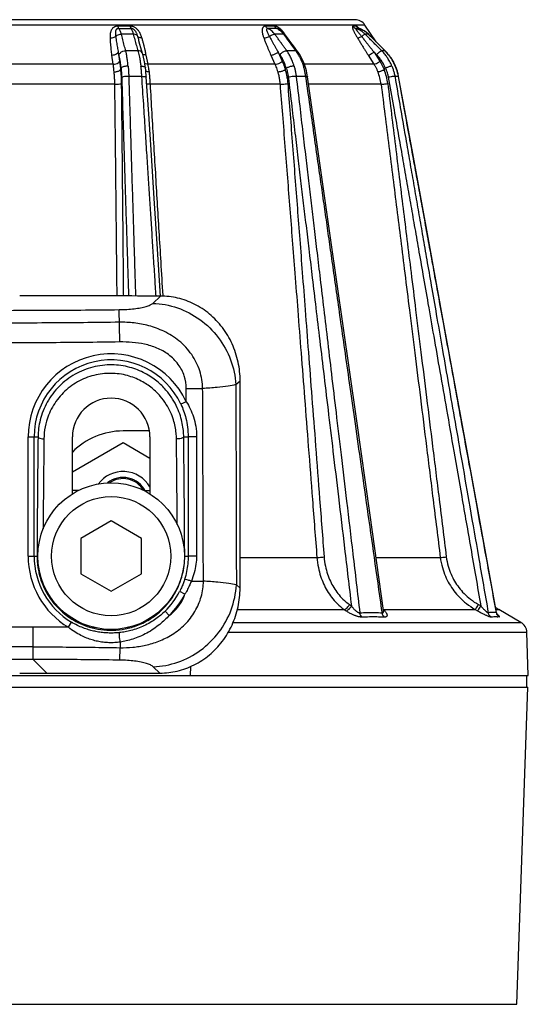
# Model space of a CAD drawing. Units: inches. Extents: x 714 to 4081, y 276 to 4950.
# Drawn here: x 2281 to 2324, y 4023 to 4105 of the extents above; entities that cross this region are included whole.
import ezdxf

# ---------------------------------------------------------------- set-up
doc = ezdxf.new("R2010")
doc.units = ezdxf.units.IN
doc.header["$MEASUREMENT"] = 0

msp = doc.modelspace()

# ---------------------------------------------------------------- linework, layer by layer
at = {"color": 7, "linetype": 'Continuous'}
for p, q in [((2309.004, 4105.204), (2256.074, 4105.204)), ((2309.836, 4104.759), (2255.242, 4104.759)), ((2290.136, 4104.661), (2289.104, 4104.661)), ((2302.261, 4104.661), (2301.506, 4104.661)), ((2302.69, 4104.366), (2302.583, 4104.425)), ((2302.852, 4104.25), (2302.69, 4104.366)), ((2303.005, 4104.108), (2302.852, 4104.25)), ((2309.102, 4104.661), (2308.826, 4104.661)), ((2309.335, 4104.474), (2309.323, 4104.479)), ((2310.777, 4103.347), (2309.836, 4104.759)), ((2302.998, 4103.991), (2303.084, 4103.874)), ((2303.156, 4103.927), (2303.005, 4104.108)), ((2303.084, 4103.874), (2303.251, 4103.647)), ((2303.413, 4103.576), (2303.155, 4103.927)), ((2310.138, 4103.985), (2310.12, 4103.991)), ((2310.12, 4103.991), (2310.232, 4103.879)), ((2310.223, 4103.901), (2310.138, 4103.985)), ((2310.77, 4103.354), (2310.223, 4103.901)), ((2310.232, 4103.879), (2310.465, 4103.647)), ((2310.465, 4103.647), (2311.19, 4102.924)), ((2290.778, 4102.595), (2289.758, 4102.595)), ((2304.028, 4102.595), (2303.281, 4102.595)), ((2311.537, 4102.589), (2310.77, 4103.354)), ((2311.19, 4102.924), (2311.52, 4102.595)), ((2311.52, 4102.595), (2311.247, 4102.595)), ((2311.537, 4102.589), (2311.52, 4102.595)), ((2288.58, 4102.238), (2288.69, 4101.468)), ((2289.14, 4102.48), (2289.251, 4101.712)), ((2289.194, 4102.269), (2289.14, 4102.48)), ((2291.634, 4101.468), (2291.478, 4102.238)), ((2301.941, 4102.238), (2302.287, 4101.468)), ((2302.551, 4102.48), (2302.899, 4101.712)), ((2302.703, 4102.269), (2302.551, 4102.48)), ((2310.103, 4102.238), (2310.593, 4101.468)), ((2310.6, 4102.48), (2311.092, 4101.712)), ((2310.809, 4102.269), (2310.6, 4102.48)), ((2312.213, 4101.697), (2312.123, 4101.843)), ((2288.69, 4101.468), (2276.388, 4101.468)), ((2289.323, 4101), (2289.366, 4101.141)), ((2291.417, 4101.178), (2291.417, 4101.176)), ((2291.438, 4100.977), (2291.417, 4101.176)), ((2291.457, 4100.776), (2291.438, 4100.977)), ((2302.287, 4101.468), (2291.634, 4101.468)), ((2303.147, 4101), (2303.237, 4101.141)), ((2310.593, 4101.468), (2304.757, 4101.468)), ((2304.832, 4101.265), (2304.833, 4101.264)), ((2311.449, 4101), (2311.562, 4101.141)), ((2312.373, 4101.382), (2312.291, 4101.544)), ((2312.406, 4101.307), (2312.364, 4101.401)), ((2312.405, 4101.307), (2312.373, 4101.382)), ((2312.486, 4101.099), (2312.406, 4101.307)), ((2312.553, 4100.898), (2312.483, 4101.109)), ((2291.115, 4100.444), (2290.018, 4100.444)), ((2291.689, 4097.313), (2291.487, 4100.386)), ((2304.872, 4100.444), (2304.07, 4100.444)), ((2304.878, 4100.404), (2304.872, 4100.444)), ((2304.999, 4100.559), (2304.965, 4100.744)), ((2305.02, 4100.424), (2304.999, 4100.559)), ((2305.949, 4093.954), (2305.02, 4100.424)), ((2312.646, 4100.443), (2312.352, 4100.444)), ((2312.352, 4100.444), (2312.361, 4100.391)), ((2312.614, 4100.674), (2312.553, 4100.898)), ((2312.616, 4100.664), (2312.614, 4100.674)), ((2312.646, 4100.444), (2312.663, 4100.443)), ((2288.819, 4099.795), (2276.259, 4099.795)), ((2302.709, 4099.795), (2291.832, 4099.795)), ((2311.195, 4099.795), (2305.11, 4099.795)), ((2292.677, 4082.019), (2292.397, 4086.394)), ((2292.03, 4081.409), (2292.684, 4082.019)), ((2292.9, 4082.032), (2292.898, 4082.068)), ((2292.902, 4082.006), (2292.9, 4082.032)), ((2289.268, 4078.17), (2289.224, 4080.882)), ((2299.002, 4074.591), (2299.369, 4074.905)), ((2299.364, 4057.519), (2299.369, 4074.905)), ((2294.842, 4074.256), (2296.219, 4074.262)), ((2294.846, 4073.158), (2294.842, 4074.256)), ((2294.846, 4073.158), (2294.394, 4072.946)), ((2291.749, 4070.704), (2289.539, 4070.704)), ((2281.574, 4070.204), (2282.403, 4070.204)), ((2281.574, 4060.204), (2281.574, 4070.204)), ((2282.074, 4060.204), (2282.074, 4070.204)), ((2285.289, 4065.42), (2285.289, 4070.204)), ((2289.539, 4069.704), (2285.289, 4067.251)), ((2291.789, 4068.405), (2289.539, 4069.704)), ((2291.789, 4070.204), (2291.789, 4065.42)), ((2294.628, 4070.204), (2294.999, 4070.205)), ((2294.999, 4070.205), (2295, 4060.204)), ((2295.713, 4070.205), (2295.701, 4060.205)), ((2285.793, 4065.704), (2285.289, 4065.704)), ((2291.386, 4065.704), (2291.789, 4065.704)), ((2288.539, 4063.154), (2285.984, 4061.679)), ((2291.094, 4061.679), (2288.539, 4063.154)), ((2285.984, 4061.679), (2285.984, 4058.729)), ((2291.094, 4058.729), (2291.094, 4061.679)), ((2281.574, 4060.204), (2282.322, 4060.204)), ((2294.711, 4060.204), (2295, 4060.204)), ((2299.365, 4060.099), (2305.806, 4060.099)), ((2310.775, 4060.099), (2316.161, 4060.099)), ((2285.984, 4058.729), (2288.539, 4057.254)), ((2288.539, 4057.254), (2291.094, 4058.729)), ((2295.271, 4058.107), (2296.281, 4058.111)), ((2294.733, 4057.02), (2294.289, 4057.248)), ((2299.364, 4057.519), (2299.048, 4057.785)), ((2293.41, 4055.226), (2293.06, 4055.583)), ((2299.132, 4055.734), (2308.091, 4055.734)), ((2308.091, 4055.734), (2308.255, 4055.619)), ((2308.539, 4056.141), (2308.703, 4056.026)), ((2311.258, 4055.682), (2311.24, 4055.811)), ((2311.267, 4055.625), (2311.258, 4055.682)), ((2311.273, 4055.581), (2311.267, 4055.625)), ((2311.291, 4055.454), (2311.273, 4055.581)), ((2311.395, 4055.734), (2319.084, 4055.734)), ((2311.49, 4055.619), (2311.401, 4055.705)), ((2311.414, 4055.615), (2311.408, 4055.645)), ((2319.084, 4055.734), (2319.285, 4055.619)), ((2319.36, 4056.141), (2319.561, 4056.026)), ((2320.839, 4055.734), (2321.064, 4055.734)), ((2322.928, 4054.649), (2321.064, 4055.734)), ((2320.902, 4055.412), (2320.887, 4055.471)), ((2281.995, 4051.541), (2282.006, 4054.254)), ((2284.951, 4054.235), (2285.209, 4054.663)), ((2287.193, 4054.204), (2286.892, 4054.204)), ((2290.144, 4054.204), (2289.885, 4054.204)), ((2298.772, 4054.649), (2322.928, 4054.649)), ((2298.366, 4053.819), (2323.424, 4053.819)), ((2323.548, 4050.204), (2323.424, 4053.819)), ((2289.275, 4051.48), (2289.293, 4052.521)), ((2289.302, 4052.997), (2289.293, 4052.521)), ((2281.995, 4051.541), (2279.588, 4051.546)), ((2283.129, 4050.376), (2281.995, 4051.541)), ((2292.638, 4050.393), (2292.073, 4050.929)), ((2295.212, 4050.204), (2295.22, 4050.957)), ((2241.531, 4050.204), (2323.547, 4050.204)), ((2323.389, 4050.204), (2323.389, 4049.204)), ((2241.561, 4049.204), (2323.517, 4049.204)), ((2322.588, 4022.607), (2323.517, 4049.204)), ((2242.49, 4022.607), (2322.588, 4022.607))]:
    msp.add_line(p, q, dxfattribs=at)
for points in [[(2309.3, 4104.491), (2309.29, 4104.498), (2309.29, 4104.498)], [(2309.371, 4104.459), (2309.361, 4104.463), (2309.324, 4104.478), (2309.3, 4104.492)], [(2309.769, 4104.275), (2309.565, 4104.383), (2309.371, 4104.459)], [(2310.138, 4103.985), (2309.96, 4104.143), (2309.769, 4104.275)], [(2291.17, 4102.369), (2291.039, 4102.84), (2290.958, 4103.132), (2290.874, 4103.438)], [(2304.184, 4102.532), (2303.835, 4103.004), (2303.619, 4103.297), (2303.413, 4103.576)], [(2311.825, 4102.27), (2311.6, 4102.525), (2311.537, 4102.589)], [(2291.356, 4101.541), (2291.305, 4101.808), (2291.248, 4102.063), (2291.187, 4102.304), (2291.169, 4102.369)], [(2304.681, 4101.66), (2304.547, 4101.945), (2304.396, 4102.215), (2304.23, 4102.469), (2304.184, 4102.532)], [(2311.72, 4102.39), (2311.615, 4102.51), (2311.603, 4102.521)], [(2312.364, 4101.401), (2312.208, 4101.706), (2312.028, 4101.997), (2311.825, 4102.27)], [(2312.033, 4101.988), (2311.838, 4102.254), (2311.831, 4102.262)], [(2291.417, 4101.179), (2291.404, 4101.265), (2291.356, 4101.541)], [(2304.832, 4101.265), (2304.799, 4101.361), (2304.681, 4101.66)], [(2304.965, 4100.744), (2304.924, 4100.926), (2304.878, 4101.106), (2304.833, 4101.264)], [(2312.663, 4100.443), (2312.618, 4100.654), (2312.559, 4100.878), (2312.486, 4101.099)], [(2291.487, 4100.386), (2291.473, 4100.573), (2291.457, 4100.776)], [(2320.887, 4055.471), (2319.388, 4063.674), (2317.907, 4071.779), (2316.49, 4079.531), (2315.138, 4086.929), (2313.849, 4093.973), (2312.663, 4100.443)], [(2292.397, 4086.394), (2292.151, 4090.208), (2291.915, 4093.848), (2291.689, 4097.313)], [(2311.408, 4055.645), (2310.269, 4063.654), (2309.116, 4071.76), (2308.011, 4079.512), (2306.956, 4086.91), (2305.949, 4093.954)], [(2311.413, 4055.601), (2311.423, 4055.585), (2311.426, 4055.582), (2311.422, 4055.591), (2311.414, 4055.615)], [(2320.984, 4055.263), (2320.968, 4055.282), (2320.946, 4055.314), (2320.922, 4055.358), (2320.902, 4055.412)], [(2320.971, 4055.273), (2320.985, 4055.261), (2320.989, 4055.257), (2320.984, 4055.263)]]:
    msp.add_lwpolyline(points, dxfattribs=at)
for radius in [6.15, 5]:
    msp.add_circle((2288.539, 4060.204), radius, dxfattribs=at)
for centre, radius, start, end in [((2309.004, 4104.204), 1, 33.69007, 90), ((2289.691, 4472.238), 367.777, 269.91829, 270.08098), ((2309.24, 4136.666), 32.206, 269.71761, 269.89035), ((2309.226, 4129.171), 24.711, 269.89028, 270.31397), ((2309.508, 4104.915), 0.477, 245.4945, 252.12013), ((2308.782, 4102.697), 1.856, 69.48111, 71.8174), ((2308.778, 4102.687), 1.867, 68.58221, 69.4826), ((2308.777, 4102.683), 1.872, 67.76888, 68.58226), ((2289.893, 4014.184), 89.808, 89.68049, 90.31886), ((2265.817, 4096.607), 25.972, 15.25022, 16.07722), ((2302.631, 4055.864), 48.129, 89.56355, 90.43556), ((2301.499, 4102.897), 1.855, 36.14155, 39.58386), ((2300.244, 4102.053), 3.462, 32.78499, 35.35689), ((2303.04, 4103.839), 0.145, 37.11626, 43.5355), ((2308.73, 4102.603), 1.965, 44.96233, 55.68617), ((2309.982, 4097.854), 6.139, 90.59626, 91.21477), ((2309.985, 4097.543), 6.449, 89.40031, 90.59129), ((2309.982, 4097.215), 6.778, 88.83196, 89.40517), ((2300.826, 4100.229), 3.981, 33.11881, 36.4523), ((2308.691, 4099.758), 4.006, 43.25881, 45.08353), ((2274.336, 4098.758), 17.492, 11.47469, 12.1569), ((2300.591, 4100.076), 4.261, 29.65246, 33.1178), ((2308.672, 4099.74), 4.032, 39.38313, 43.25711), ((2299.463, 4099.713), 5.457, 14.16283, 17.02553), ((2299.218, 4099.651), 5.709, 11.18564, 14.16372), ((2307.265, 4099.295), 4.518, 6.99001, 22.16815), ((2308.576, 4099.675), 4.149, 23.22701, 28.28854), ((2308.551, 4099.702), 4.161, 18.97071, 22.7512), ((2308.51, 4099.688), 4.204, 10.3468, 18.96318), ((2298.999, 4099.608), 5.932, 8.1006, 11.18732), ((2307.253, 4099.301), 3.973, 7.14286, 22.65505), ((2288.539, 4070.204), 6.965, 25.0949, 180), ((2288.539, 4070.204), 6.465, 25.0949, 180), ((2288.539, 4070.204), 3.25, 0, 180), ((2288.455, 4069.98), 5.557, 158.49347, 179.32938), ((2289.539, 4064.704), 6, 90, 135.10194), ((2289.539, 4064.704), 2.6, 30.00312, 143.42005), ((2289.539, 4064.704), 2.1, 26.22053, 128.69428), ((2289.539, 4064.704), 2, 30.52506, 124.47823), ((2288.539, 4060.204), 6.965, 180, 238.99341), ((2288.539, 4060.204), 6.465, 180, 238.9934), ((2288.539, 4060.204), 6.465, 314.37181, 332.78964), ((2288.539, 4060.204), 6.965, 314.37181, 332.78964), ((2324.083, 4060.919), 6, 236.85331, 239.7897), ((2320.526, 4051.432), 4.037, 88.3689, 94.86358), ((2320.522, 4051.23), 4.239, 85.24661, 88.38728), ((2321.378, 4055.541), 0.513, 189.80284, 197.79521), ((2320.751, 4050.89), 4.237, 85.22852, 86.79551), ((2321.351, 4055.522), 0.478, 230.43244, 238.80374), ((2279.59, 3444.854), 609.405, 89.772877, 90.000227), ((2279.708, 3471.502), 582.756, 89.484504, 89.77409), ((2322.424, 4053.785), 1, 1.96444, 59.7897), ((2279.59, 3444.952), 607.651, 89.772853, 90.00024)]:
    msp.add_arc(centre, radius, start, end, dxfattribs=at)
for points, start_tangent, end_tangent in [([(2289.104, 4104.661), (2289.02, 4104.656), (2288.938, 4104.64), (2288.86, 4104.615), (2288.789, 4104.58), (2288.724, 4104.536), (2288.666, 4104.485), (2288.615, 4104.427), (2288.571, 4104.361), (2288.533, 4104.288), (2288.501, 4104.205), (2288.475, 4104.111), (2288.457, 4104.009), (2288.446, 4103.902), (2288.443, 4103.795), (2288.445, 4103.69)], (-0.999995, 0.003174), (0.039158, -0.999233)), ([(2289.166, 4104.461), (2289.124, 4104.459), (2289.083, 4104.45), (2289.045, 4104.436), (2289.011, 4104.416), (2288.981, 4104.391), (2288.956, 4104.36), (2288.935, 4104.325), (2288.918, 4104.284), (2288.906, 4104.238), (2288.897, 4104.184), (2288.893, 4104.12), (2288.894, 4104.047), (2288.899, 4103.968), (2288.907, 4103.884), (2288.918, 4103.799)], (-0.999838, 0.018011), (0.127559, -0.991831)), ([(2289.104, 4104.661), (2289.121, 4104.574), (2289.142, 4104.507), (2289.166, 4104.461)], (0.153861, -0.988093), (0.603507, -0.797358)), ([(2289.393, 4103.991), (2289.346, 4104.143), (2289.295, 4104.267), (2289.236, 4104.373), (2289.166, 4104.461)], (-0.260705, 0.965418), (-0.700492, 0.71366)), ([(2291.115, 4103.69), (2291.062, 4103.847), (2291.003, 4103.99), (2290.937, 4104.12), (2290.864, 4104.234), (2290.787, 4104.334), (2290.704, 4104.42), (2290.618, 4104.492), (2290.529, 4104.55), (2290.441, 4104.595), (2290.357, 4104.626), (2290.278, 4104.647), (2290.205, 4104.657), (2290.136, 4104.661)], (-0.289928, 0.957049), (-0.999995, -0.003234)), ([(2290.136, 4104.661), (2290.156, 4104.574), (2290.182, 4104.507), (2290.211, 4104.461)], (0.185967, -0.982556), (0.66716, -0.744914)), ([(2290.211, 4104.461), (2290.255, 4104.384), (2290.299, 4104.286), (2290.345, 4104.157), (2290.394, 4103.991)], (0.557964, -0.829865), (0.257129, -0.966377)), ([(2290.773, 4103.799), (2290.733, 4103.926), (2290.691, 4104.034), (2290.648, 4104.126), (2290.603, 4104.203), (2290.557, 4104.267), (2290.51, 4104.321), (2290.462, 4104.364), (2290.414, 4104.399), (2290.368, 4104.425), (2290.324, 4104.443), (2290.283, 4104.454), (2290.246, 4104.459), (2290.211, 4104.461)], (-0.278775, 0.960356), (-0.999824, -0.018735)), ([(2301.506, 4104.661), (2301.441, 4104.655), (2301.382, 4104.638), (2301.331, 4104.608), (2301.289, 4104.569), (2301.255, 4104.52), (2301.231, 4104.462), (2301.215, 4104.396), (2301.207, 4104.321), (2301.208, 4104.237), (2301.218, 4104.141), (2301.238, 4104.033), (2301.267, 4103.92), (2301.303, 4103.804), (2301.343, 4103.69)], (-0.999991, 0.004267), (0.347598, -0.937644)), ([(2301.506, 4104.661), (2301.556, 4104.574), (2301.618, 4104.507), (2301.69, 4104.461)], (0.417123, -0.90885), (0.910826, -0.41279)), ([(2301.69, 4104.461), (2301.656, 4104.458), (2301.628, 4104.449), (2301.606, 4104.432), (2301.592, 4104.409), (2301.583, 4104.381), (2301.582, 4104.346), (2301.587, 4104.306), (2301.599, 4104.259), (2301.619, 4104.205), (2301.647, 4104.14), (2301.683, 4104.065), (2301.726, 4103.981), (2301.773, 4103.891), (2301.821, 4103.799)], (-0.999723, 0.023516), (0.456532, -0.889707)), ([(2302.454, 4104.461), (2302.202, 4104.461), (2301.947, 4104.461), (2301.69, 4104.461)], (-0.999998, -0.00191), (-0.999998, 0.001847)), ([(2302.265, 4103.991), (2302.139, 4104.143), (2302.007, 4104.267), (2301.86, 4104.373), (2301.69, 4104.461)], (-0.591612, 0.806223), (-0.92149, 0.388402)), ([(2302.542, 4104.574), (2302.504, 4104.595), (2302.432, 4104.626), (2302.369, 4104.647), (2302.312, 4104.657), (2302.261, 4104.661)], (-0.869219, 0.494428), (-0.99999, -0.004485)), ([(2302.261, 4104.661), (2302.314, 4104.574), (2302.38, 4104.507), (2302.454, 4104.461)], (0.435319, -0.900276), (0.917592, -0.397523)), ([(2302.583, 4104.425), (2302.543, 4104.443), (2302.509, 4104.454), (2302.48, 4104.459), (2302.454, 4104.461)], (-0.895673, 0.444713), (-0.999636, -0.026968)), ([(2302.454, 4104.461), (2302.593, 4104.384), (2302.726, 4104.285)], (0.906438, -0.42234), (0.765947, -0.642904)), ([(2302.931, 4104.234), (2302.841, 4104.334), (2302.752, 4104.42), (2302.666, 4104.492), (2302.582, 4104.55), (2302.542, 4104.574)], (-0.646028, 0.763313), (-0.869219, 0.494428)), ([(2302.726, 4104.285), (2302.861, 4104.157), (2302.929, 4104.079)], (0.765947, -0.642904), (0.637508, -0.770443)), ([(2308.826, 4104.661), (2308.79, 4104.64), (2308.782, 4104.615), (2308.782, 4104.58), (2308.788, 4104.536), (2308.801, 4104.485), (2308.821, 4104.427), (2308.846, 4104.361), (2308.877, 4104.288), (2308.917, 4104.205), (2308.964, 4104.111), (2309.019, 4104.009), (2309.079, 4103.902), (2309.141, 4103.795), (2309.204, 4103.69)], (-0.999939, 0.011026), (0.516313, -0.8564)), ([(2308.826, 4104.661), (2308.896, 4104.574), (2308.982, 4104.507), (2309.082, 4104.461)], (0.538604, -0.842559), (0.950678, -0.31018)), ([(2309.082, 4104.461), (2309.065, 4104.436), (2309.086, 4104.391), (2309.105, 4104.36), (2309.13, 4104.325), (2309.161, 4104.284), (2309.198, 4104.238), (2309.243, 4104.184), (2309.297, 4104.12), (2309.358, 4104.047), (2309.424, 4103.968), (2309.492, 4103.884), (2309.558, 4103.799)], (-0.998518, 0.05443), (0.605087, -0.796159)), ([(2309.852, 4103.991), (2309.681, 4104.143), (2309.503, 4104.267), (2309.306, 4104.373), (2309.082, 4104.461)], (-0.707441, 0.706773), (-0.9525, 0.304539)), ([(2309.146, 4104.647), (2309.102, 4104.661)], (-0.873453, 0.486908), (-0.999915, -0.013048)), ([(2309.102, 4104.661), (2309.173, 4104.574), (2309.261, 4104.507), (2309.31, 4104.481)], (0.543954, -0.839115), (0.909999, -0.414611)), ([(2309.24, 4104.574), (2309.217, 4104.595), (2309.177, 4104.626), (2309.146, 4104.647)], (-0.731413, 0.681935), (-0.873453, 0.486908)), ([(2309.338, 4104.472), (2309.321, 4104.492), (2309.265, 4104.55), (2309.24, 4104.574)], (-0.667851, 0.744295), (-0.731413, 0.681935)), ([(2309.371, 4104.46), (2309.361, 4104.461)], (-0.97531, 0.220838), (-0.995769, -0.091895)), ([(2309.485, 4104.415), (2309.557, 4104.384), (2309.744, 4104.285), (2309.837, 4104.226)], (0.925666, -0.378341), (0.826132, -0.563476)), ([(2288.445, 4103.69), (2288.62, 4103.694), (2288.784, 4103.732), (2288.918, 4103.799)], (0.997292, -0.073545), (0.817844, 0.57544)), ([(2288.445, 4103.69), (2288.458, 4103.418), (2288.477, 4103.158), (2288.499, 4102.91), (2288.524, 4102.674), (2288.551, 4102.45), (2288.58, 4102.238)], (0.039164, -0.999233), (0.140299, -0.990109)), ([(2288.918, 4103.799), (2289.051, 4103.901), (2289.216, 4103.968), (2289.393, 4103.991)], (0.691563, 0.722317), (1, -0.000484)), ([(2288.918, 4103.799), (2288.954, 4103.552), (2288.991, 4103.316), (2289.029, 4103.091), (2289.066, 4102.876), (2289.103, 4102.673), (2289.14, 4102.48)], (0.139524, -0.990219), (0.190532, -0.981681)), ([(2289.758, 4102.595), (2289.703, 4102.809), (2289.642, 4103.043), (2289.579, 4103.285), (2289.516, 4103.528), (2289.453, 4103.764), (2289.393, 4103.991)], (-0.249317, 0.968422), (-0.258093, 0.96612)), ([(2290.773, 4103.799), (2290.691, 4103.901), (2290.559, 4103.968), (2290.394, 4103.991)], (-0.415874, 0.909422), (-1, -0.000482)), ([(2290.394, 4103.991), (2290.455, 4103.764), (2290.52, 4103.528), (2290.586, 4103.285), (2290.653, 4103.043), (2290.718, 4102.809), (2290.778, 4102.595)], (0.259773, -0.96567), (0.268465, -0.963289)), ([(2291.115, 4103.69), (2290.961, 4103.694), (2290.843, 4103.732), (2290.773, 4103.799)], (-0.996994, -0.077473), (-0.467359, 0.884068)), ([(2291.435, 4102.442), (2291.387, 4102.661), (2291.331, 4102.895), (2291.268, 4103.145), (2291.196, 4103.41), (2291.115, 4103.69)], (-0.210599, 0.977572), (-0.289833, 0.957077)), ([(2301.343, 4103.69), (2301.494, 4103.694), (2301.66, 4103.732), (2301.821, 4103.799)], (0.995599, -0.093718), (0.888189, 0.459478)), ([(2301.343, 4103.69), (2301.447, 4103.418), (2301.549, 4103.158), (2301.651, 4102.91), (2301.75, 4102.674), (2301.847, 4102.45), (2301.941, 4102.238)], (0.347598, -0.937644), (0.409177, -0.912455)), ([(2301.821, 4103.799), (2301.969, 4103.901), (2302.124, 4103.968), (2302.265, 4103.991)], (0.768482, 0.639871), (1, -0.00066)), ([(2301.821, 4103.799), (2301.954, 4103.552), (2302.083, 4103.316), (2302.207, 4103.091), (2302.327, 4102.876), (2302.442, 4102.673), (2302.551, 4102.48)], (0.469995, -0.882669), (0.497073, -0.867709)), ([(2303.281, 4102.595), (2303.126, 4102.809), (2302.956, 4103.043), (2302.78, 4103.285), (2302.604, 4103.528), (2302.431, 4103.764), (2302.265, 4103.991)], (-0.586759, 0.809762), (-0.590513, 0.807028)), ([(2303.068, 4104.056), (2303.022, 4104.119), (2302.931, 4104.234)], (-0.579382, 0.815056), (-0.646028, 0.763313)), ([(2303.145, 4103.939), (2303.107, 4103.968), (2302.998, 4103.991)], (-0.688447, 0.725286), (-1, -0.000659)), ([(2303.251, 4103.647), (2303.339, 4103.528), (2303.517, 4103.285), (2303.696, 4103.043), (2303.869, 4102.809), (2304.028, 4102.595)], (0.592719, -0.805409), (0.594928, -0.803779)), ([(2309.204, 4103.69), (2309.289, 4103.694), (2309.412, 4103.732), (2309.558, 4103.799)], (0.979299, -0.20242), (0.887593, 0.460628)), ([(2309.204, 4103.69), (2309.369, 4103.418), (2309.528, 4103.158), (2309.681, 4102.91), (2309.829, 4102.674), (2309.969, 4102.45), (2310.103, 4102.238)], (0.516321, -0.856395), (0.536064, -0.844177)), ([(2309.558, 4103.799), (2309.682, 4103.901), (2309.784, 4103.968), (2309.852, 4103.991)], (0.746754, 0.6651), (0.999998, -0.001802)), ([(2309.558, 4103.799), (2309.752, 4103.552), (2309.937, 4103.316), (2310.115, 4103.091), (2310.285, 4102.876), (2310.447, 4102.673), (2310.6, 4102.48)], (0.615699, -0.787981), (0.623804, -0.781581)), ([(2311.247, 4102.595), (2311.033, 4102.809), (2310.799, 4103.043), (2310.557, 4103.285), (2310.315, 4103.528), (2310.079, 4103.764), (2309.852, 4103.991)], (-0.70626, 0.707953), (-0.707185, 0.707028)), ([(2289.194, 4102.269), (2289.313, 4102.435), (2289.518, 4102.553), (2289.758, 4102.595)], (0.346284, 0.93813), (0.999985, -0.005486)), ([(2289.956, 4101.311), (2289.916, 4101.721), (2289.868, 4102.065), (2289.814, 4102.354), (2289.758, 4102.595)], (-0.076894, 0.997039), (-0.250523, 0.968111)), ([(2290.778, 4102.595), (2290.828, 4102.404), (2290.88, 4102.184), (2290.933, 4101.931), (2290.987, 4101.641), (2291.04, 4101.311)], (0.267277, -0.96362), (0.14622, -0.989252)), ([(2291.169, 4102.369), (2291.14, 4102.435), (2290.996, 4102.553), (2290.778, 4102.595)], (-0.266917, 0.96372), (-0.999985, -0.005502)), ([(2302.703, 4102.269), (2302.874, 4102.435), (2303.083, 4102.553), (2303.281, 4102.595)], (0.610424, 0.792075), (0.999972, -0.007464)), ([(2303.887, 4101.311), (2303.751, 4101.721), (2303.599, 4102.065), (2303.441, 4102.354), (2303.281, 4102.595)], (-0.270866, 0.962617), (-0.587275, 0.809387)), ([(2304.183, 4102.532), (2304.165, 4102.553), (2304.028, 4102.595)], (-0.558515, 0.829494), (-0.999972, -0.007546)), ([(2310.809, 4102.269), (2310.985, 4102.435), (2311.144, 4102.553), (2311.247, 4102.595)], (0.694666, 0.719333), (0.999798, -0.020088)), ([(2312.098, 4101.311), (2311.902, 4101.721), (2311.688, 4102.065), (2311.467, 4102.354), (2311.247, 4102.595)], (-0.379551, 0.925171), (-0.706386, 0.707826)), ([(2288.58, 4102.238), (2288.816, 4102.27), (2289.018, 4102.357), (2289.14, 4102.48)], (0.999998, 0.001998), (0.477224, 0.878782)), ([(2289.364, 4101.132), (2289.33, 4101.498), (2289.289, 4101.803), (2289.243, 4102.057), (2289.194, 4102.269)], (-0.070043, 0.997544), (-0.247196, 0.968965)), ([(2291.478, 4102.238), (2291.273, 4102.27), (2291.181, 4102.317)], (-0.999998, 0.002053), (-0.788039, 0.615626)), ([(2301.941, 4102.238), (2302.144, 4102.27), (2302.364, 4102.357), (2302.551, 4102.48)], (0.999997, 0.002634), (0.76256, 0.646918)), ([(2303.232, 4101.132), (2303.112, 4101.498), (2302.981, 4101.803), (2302.843, 4102.057), (2302.703, 4102.269)], (-0.263504, 0.964658), (-0.583791, 0.811904)), ([(2304.294, 4102.184), (2304.428, 4101.931), (2304.558, 4101.641), (2304.681, 4101.311)], (0.495035, -0.868873), (0.316059, -0.948739)), ([(2310.103, 4102.238), (2310.219, 4102.27), (2310.398, 4102.357), (2310.6, 4102.48)], (0.99998, 0.006359), (0.831814, 0.555054)), ([(2311.555, 4101.132), (2311.382, 4101.498), (2311.195, 4101.803), (2311.002, 4102.057), (2310.809, 4102.269)], (-0.373715, 0.927544), (-0.703652, 0.710545)), ([(2311.789, 4102.298), (2311.879, 4102.184), (2312.057, 4101.931), (2312.229, 4101.641)], (0.634541, -0.772889), (0.473966, -0.880543)), ([(2288.69, 4101.468), (2288.926, 4101.5), (2289.129, 4101.588), (2289.251, 4101.712)], (0.999996, 0.002906), (0.469743, 0.882803)), ([(2288.69, 4101.468), (2288.716, 4101.261), (2288.738, 4101.051), (2288.756, 4100.832)], (0.142037, -0.989861), (0.068953, -0.99762)), ([(2288.756, 4100.832), (2288.874, 4100.837), (2288.992, 4100.854), (2289.102, 4100.881), (2289.198, 4100.917), (2289.274, 4100.959), (2289.326, 4101.009)], (0.999999, 0.001244), (0.626828, 0.779158)), ([(2289.251, 4101.712), (2289.281, 4101.483), (2289.305, 4101.251), (2289.326, 4101.009)], (0.142767, -0.989756), (0.072481, -0.99737)), ([(2289.323, 4101), (2289.354, 4100.668), (2289.378, 4100.282), (2289.39, 4099.845)], (0.107513, -0.994204), (0.010725, -0.999942)), ([(2289.956, 4101.311), (2289.833, 4101.307), (2289.711, 4101.291), (2289.597, 4101.264), (2289.498, 4101.228), (2289.419, 4101.185), (2289.366, 4101.141)], (-0.999845, 0.017584), (-0.623608, -0.781737)), ([(2289.366, 4101.141), (2289.39, 4100.912), (2289.41, 4100.655), (2289.423, 4100.371)], (0.116375, -0.993205), (0.030692, -0.999529)), ([(2289.956, 4101.311), (2289.982, 4101.052), (2290.004, 4100.763), (2290.018, 4100.444)], (0.112851, -0.993612), (0.031728, -0.999497)), ([(2291.04, 4101.311), (2291.154, 4101.307), (2291.255, 4101.291), (2291.335, 4101.264), (2291.39, 4101.228), (2291.416, 4101.184), (2291.417, 4101.178)], (0.999844, 0.017666), (0.149097, -0.988823)), ([(2291.115, 4100.444), (2291.092, 4100.765), (2291.067, 4101.054), (2291.04, 4101.311)], (-0.063806, 0.997962), (-0.110669, 0.993857)), ([(2291.634, 4101.468), (2291.428, 4101.5), (2291.356, 4101.533)], (-0.999996, 0.002985), (-0.847828, 0.530272)), ([(2291.746, 4100.832), (2291.712, 4101.039), (2291.675, 4101.251), (2291.634, 4101.468)], (-0.151284, 0.98849), (-0.197306, 0.980342)), ([(2302.287, 4101.468), (2302.491, 4101.5), (2302.711, 4101.588), (2302.899, 4101.712)], (0.999993, 0.003832), (0.760238, 0.649644)), ([(2302.287, 4101.468), (2302.373, 4101.261), (2302.448, 4101.051), (2302.514, 4100.832)], (0.410211, -0.911991), (0.263148, -0.964756)), ([(2302.514, 4100.832), (2302.61, 4100.838), (2302.719, 4100.854), (2302.835, 4100.881), (2302.95, 4100.917), (2303.057, 4100.959), (2303.153, 4101.009)], (0.999999, 0.00161), (0.873728, 0.486415)), ([(2302.899, 4101.712), (2302.995, 4101.483), (2303.079, 4101.251), (2303.153, 4101.009)], (0.412123, -0.911128), (0.267882, -0.963452)), ([(2303.147, 4101), (2303.237, 4100.656), (2303.31, 4100.27), (2303.359, 4099.845)], (0.285296, -0.95844), (0.076785, -0.997048)), ([(2303.887, 4101.311), (2303.789, 4101.307), (2303.678, 4101.291), (2303.56, 4101.264), (2303.443, 4101.228), (2303.332, 4101.185), (2303.237, 4101.141)], (-0.999715, 0.023886), (-0.871837, -0.489796)), ([(2303.237, 4101.141), (2303.304, 4100.908), (2303.36, 4100.651), (2303.403, 4100.371)], (0.301322, -0.953522), (0.119179, -0.992873)), ([(2303.887, 4101.311), (2303.96, 4101.048), (2304.022, 4100.759), (2304.07, 4100.444)], (0.294417, -0.955677), (0.118086, -0.993003)), ([(2304.681, 4101.311), (2304.756, 4101.307), (2304.808, 4101.291), (2304.832, 4101.265)], (0.999706, 0.02426), (0.328278, -0.944581)), ([(2310.593, 4101.468), (2310.709, 4101.5), (2310.889, 4101.588), (2311.092, 4101.712)], (0.999957, 0.009266), (0.831161, 0.556032)), ([(2310.593, 4101.468), (2310.715, 4101.261), (2310.823, 4101.051), (2310.919, 4100.832)], (0.536405, -0.843961), (0.374042, -0.927412)), ([(2310.919, 4100.832), (2310.968, 4100.837), (2311.04, 4100.854), (2311.13, 4100.881), (2311.233, 4100.917), (2311.343, 4100.959), (2311.456, 4101.009)], (0.999992, 0.00395), (0.917509, 0.397716)), ([(2311.092, 4101.712), (2311.228, 4101.483), (2311.349, 4101.251), (2311.456, 4101.009)], (0.538575, -0.842577), (0.378493, -0.925604)), ([(2312.098, 4101.311), (2312.051, 4101.307), (2311.981, 4101.291), (2311.891, 4101.264), (2311.786, 4101.228), (2311.674, 4101.185), (2311.562, 4101.141)], (-0.997958, 0.063868), (-0.916123, -0.400897)), ([(2311.562, 4101.141), (2311.652, 4100.912), (2311.73, 4100.655), (2311.793, 4100.371)], (0.395161, -0.918612), (0.174481, -0.984661)), ([(2312.098, 4101.311), (2312.196, 4101.052), (2312.283, 4100.763), (2312.352, 4100.444)], (0.387247, -0.921976), (0.171642, -0.985159)), ([(2312.388, 4101.311), (2312.394, 4101.307)], (0.997717, 0.067527), (-0.024534, -0.999699)), ([(2288.756, 4100.832), (2288.785, 4100.53), (2288.808, 4100.186), (2288.819, 4099.795)], (0.112829, -0.993614), (0.010068, -0.999949)), ([(2290.018, 4100.444), (2289.775, 4100.438), (2289.56, 4100.411), (2289.423, 4100.371)], (-0.999819, 0.019045), (-0.888706, -0.458478)), ([(2289.423, 4100.371), (2289.496, 4098.001), (2289.563, 4095.839), (2289.626, 4093.838), (2289.685, 4091.966), (2289.742, 4090.165), (2289.799, 4088.366), (2289.858, 4086.497), (2289.923, 4084.477), (2289.995, 4082.216), (2290.001, 4082.027)], (0.030689, -0.999529), (0.031907, -0.999491)), ([(2290.018, 4100.444), (2290.089, 4098.062), (2290.155, 4095.889), (2290.217, 4093.879), (2290.274, 4091.999), (2290.331, 4090.189), (2290.387, 4088.379), (2290.446, 4086.496), (2290.51, 4084.459), (2290.582, 4082.174), (2290.586, 4082.026)], (0.029429, -0.999567), (0.03152, -0.999503)), ([(2291.115, 4100.444), (2291.327, 4100.438), (2291.46, 4100.411), (2291.482, 4100.385)], (0.999818, 0.01908), (0.326567, -0.945174)), ([(2292.309, 4082.02), (2292.208, 4083.603), (2292.091, 4085.421), (2291.981, 4087.138), (2291.873, 4088.806), (2291.765, 4090.478), (2291.654, 4092.206), (2291.535, 4094.038), (2291.406, 4096.008), (2291.268, 4098.129), (2291.115, 4100.444)], (-0.06399, 0.997951), (-0.066091, 0.997814)), ([(2291.746, 4100.832), (2291.636, 4100.838), (2291.541, 4100.854), (2291.467, 4100.881), (2291.446, 4100.893)], (-0.999999, 0.00128), (-0.846601, 0.532228)), ([(2291.832, 4099.795), (2291.805, 4100.193), (2291.776, 4100.535), (2291.746, 4100.832)], (-0.060611, 0.998161), (-0.109171, 0.994023)), ([(2302.514, 4100.832), (2302.598, 4100.52), (2302.665, 4100.175), (2302.709, 4099.795)], (0.293042, -0.9561), (0.07793, -0.996959)), ([(2304.07, 4100.444), (2303.861, 4100.438), (2303.62, 4100.411), (2303.403, 4100.371)], (-0.999663, 0.025947), (-0.973398, -0.229119)), ([(2303.403, 4100.371), (2303.697, 4097.915), (2303.965, 4095.681), (2304.212, 4093.618), (2304.443, 4091.687), (2304.666, 4089.822), (2304.891, 4087.946), (2305.127, 4085.974), (2305.384, 4083.818), (2305.676, 4081.381), (2306.002, 4078.649), (2306.356, 4075.685), (2306.738, 4072.485), (2307.153, 4069.01), (2307.61, 4065.183), (2308.126, 4060.867), (2308.703, 4056.026)], (0.119173, -0.992874), (0.118512, -0.992953)), ([(2304.07, 4100.444), (2304.361, 4097.969), (2304.626, 4095.719), (2304.871, 4093.642), (2305.101, 4091.698), (2305.323, 4089.819), (2305.548, 4087.925), (2305.784, 4085.93), (2306.044, 4083.743), (2306.337, 4081.268), (2306.667, 4078.495), (2307.024, 4075.488), (2307.41, 4072.24), (2307.831, 4068.707), (2308.295, 4064.806), (2308.82, 4060.397), (2309.408, 4055.454)], (0.116434, -0.993198), (0.118235, -0.992986)), ([(2304.872, 4100.444), (2304.998, 4100.438), (2305.009, 4100.42)], (0.999659, 0.026125), (0.362279, -0.93207)), ([(2311.24, 4055.811), (2310.633, 4060.078), (2310.047, 4064.201), (2309.517, 4067.923), (2309.037, 4071.3), (2308.597, 4074.388), (2308.193, 4077.222), (2307.826, 4079.8), (2307.496, 4082.112), (2307.199, 4084.198), (2306.924, 4086.124), (2306.662, 4087.956), (2306.404, 4089.761), (2306.141, 4091.607), (2305.861, 4093.558), (2305.56, 4095.663), (2305.233, 4097.941), (2304.878, 4100.404)], (-0.140769, 0.990042), (-0.142682, 0.989769)), ([(2312.352, 4100.444), (2312.234, 4100.438), (2312.032, 4100.411), (2311.793, 4100.371)], (-0.997541, 0.070089), (-0.983403, -0.181435)), ([(2311.793, 4100.371), (2312.227, 4097.916), (2312.621, 4095.682), (2312.984, 4093.619), (2313.323, 4091.689), (2313.651, 4089.824), (2313.98, 4087.948), (2314.326, 4085.976), (2314.703, 4083.821), (2315.129, 4081.387), (2315.607, 4078.656), (2316.126, 4075.692), (2316.685, 4072.494), (2317.292, 4069.019), (2317.96, 4065.195), (2318.713, 4060.884), (2319.561, 4056.026)], (0.174474, -0.984662), (0.171954, -0.985105)), ([(2312.361, 4100.391), (2312.758, 4098.109), (2313.128, 4095.975), (2313.472, 4093.999), (2313.794, 4092.15), (2314.103, 4090.373), (2314.411, 4088.604), (2314.729, 4086.773), (2315.072, 4084.806), (2315.452, 4082.62), (2315.88, 4080.166), (2316.349, 4077.469), (2316.855, 4074.568), (2317.398, 4071.447), (2317.989, 4068.058), (2318.638, 4064.328), (2319.368, 4060.139), (2320.184, 4055.454)], (0.171053, -0.985262), (0.171624, -0.985163)), ([(2320.873, 4055.454), (2320.032, 4060.061), (2319.276, 4064.196), (2318.597, 4067.916), (2317.979, 4071.295), (2317.414, 4074.384), (2316.896, 4077.219), (2316.425, 4079.797), (2316.002, 4082.109), (2315.621, 4084.196), (2315.268, 4086.123), (2314.933, 4087.955), (2314.603, 4089.761), (2314.265, 4091.606), (2313.908, 4093.557), (2313.522, 4095.662), (2313.105, 4097.941), (2312.646, 4100.443)], (-0.179695, 0.983722), (-0.180455, 0.983583)), ([(2288.819, 4099.795), (2289.053, 4099.799), (2289.259, 4099.817), (2289.39, 4099.845)], (0.99985, -0.017309), (0.935227, 0.354049)), ([(2288.819, 4099.795), (2288.847, 4097.453), (2288.874, 4095.007), (2288.901, 4092.574), (2288.926, 4090.181), (2288.95, 4087.805), (2288.975, 4085.346), (2289.002, 4082.663), (2289.008, 4082.029)], (0.012143, -0.999926), (0.009825, -0.999952)), ([(2289.39, 4099.845), (2289.415, 4097.502), (2289.44, 4095.055), (2289.463, 4092.621), (2289.486, 4090.227), (2289.509, 4087.85), (2289.532, 4085.391), (2289.556, 4082.708), (2289.563, 4082.028)], (0.010722, -0.999943), (0.009141, -0.999958)), ([(2291.522, 4099.81), (2291.51, 4099.817), (2291.491, 4099.836)], (-0.866781, 0.498688), (-0.389539, 0.92101)), ([(2291.832, 4099.795), (2291.632, 4099.799), (2291.522, 4099.81)], (-0.999841, -0.017818), (-0.866781, 0.498688)), ([(2292.898, 4082.068), (2292.726, 4084.89), (2292.571, 4087.448), (2292.423, 4089.898), (2292.275, 4092.359), (2292.125, 4094.862), (2291.975, 4097.382), (2291.832, 4099.795)], (-0.060748, 0.998153), (-0.058603, 0.998281)), ([(2302.709, 4099.795), (2302.916, 4099.799), (2303.149, 4099.817), (2303.359, 4099.845)], (0.999741, -0.022752), (0.985384, 0.170347)), ([(2302.709, 4099.795), (2302.912, 4097.24), (2303.123, 4094.571), (2303.331, 4091.929), (2303.535, 4089.329), (2303.739, 4086.721), (2303.956, 4083.945), (2304.199, 4080.824), (2304.475, 4077.266), (2304.77, 4073.47), (2305.086, 4069.394), (2305.429, 4064.962), (2305.806, 4060.099)], (0.079485, -0.996836), (0.077092, -0.997024)), ([(2303.359, 4099.845), (2303.556, 4097.288), (2303.761, 4094.618), (2303.965, 4091.975), (2304.164, 4089.375), (2304.365, 4086.767), (2304.578, 4083.99), (2304.818, 4080.868), (2305.092, 4077.309), (2305.383, 4073.513), (2305.697, 4069.437), (2306.037, 4065.005), (2306.411, 4060.142)], (0.076765, -0.997049), (0.076589, -0.997063)), ([(2311.195, 4099.795), (2311.318, 4099.799), (2311.517, 4099.817), (2311.75, 4099.845)], (0.998517, -0.054438), (0.990938, 0.134317)), ([(2311.195, 4099.795), (2311.517, 4097.24), (2311.852, 4094.571), (2312.184, 4091.929), (2312.509, 4089.329), (2312.836, 4086.721), (2313.184, 4083.945), (2313.574, 4080.824), (2314.019, 4077.266), (2314.493, 4073.47), (2315.002, 4069.394), (2315.555, 4064.962), (2316.161, 4060.099)], (0.124978, -0.99216), (0.123739, -0.992315)), ([(2311.75, 4099.845), (2312.064, 4097.288), (2312.392, 4094.618), (2312.718, 4091.975), (2313.04, 4089.375), (2313.363, 4086.767), (2313.706, 4083.99), (2314.093, 4080.868), (2314.535, 4077.309), (2315.006, 4073.513), (2315.512, 4069.437), (2316.062, 4065.005), (2316.667, 4060.142)], (0.121721, -0.992564), (0.123276, -0.992372)), ([(2292.684, 4082.019), (2288.833, 4082.03), (2284.717, 4082.035), (2280.863, 4082.035)], (-0.999993, 0.003607), (-1, -0.00037)), ([(2299.369, 4074.905), (2299.195, 4076.487), (2298.689, 4078.01), (2297.872, 4079.379), (2296.792, 4080.512), (2295.514, 4081.347), (2294.118, 4081.851), (2292.684, 4082.019)], (-0.005152, 0.999987), (-0.999991, 0.004125)), ([(2289.224, 4080.882), (2289.864, 4080.905), (2290.47, 4080.959), (2291.014, 4081.041), (2291.468, 4081.147), (2291.812, 4081.272), (2292.03, 4081.409)], (0.999916, 0.012934), (0.732071, 0.681229)), ([(2292.03, 4081.409), (2294.097, 4081.034), (2295.987, 4080.049), (2297.524, 4078.546), (2298.562, 4076.668), (2299.002, 4074.591)], (0.999683, -0.025162), (0.058026, -0.998315)), ([(2279.977, 4080.823), (2282.908, 4080.83), (2285.992, 4080.848), (2289.224, 4080.882)], (1, 0.000267), (0.999917, 0.0129)), ([(2289.241, 4079.826), (2286.217, 4079.786), (2283.128, 4079.763), (2279.977, 4079.755)], (-0.999869, -0.016197), (-1, 0.000002)), ([(2296.219, 4074.261), (2295.975, 4075.741), (2295.298, 4077.11), (2294.223, 4078.267), (2292.963, 4079.062), (2291.695, 4079.53), (2290.46, 4079.766), (2289.241, 4079.826)], (-0.016394, 0.999866), (-0.999866, -0.016377)), ([(2289.268, 4078.17), (2286.234, 4078.13), (2283.137, 4078.106), (2279.977, 4078.098)], (-0.999869, -0.016198), (-1, 0.000002)), ([(2294.842, 4074.256), (2294.671, 4075.315), (2294.17, 4076.29), (2293.355, 4077.107), (2292.374, 4077.66), (2291.351, 4077.979), (2290.315, 4078.134), (2289.268, 4078.17)], (-0.003656, 0.999993), (-0.999866, -0.016374)), ([(2294.628, 4070.204), (2294.599, 4070.739), (2294.511, 4071.327), (2294.348, 4071.968), (2294.085, 4072.657), (2293.694, 4073.385), (2293.141, 4074.133), (2292.386, 4074.868), (2291.386, 4075.534), (2290.107, 4076.039), (2288.597, 4076.249), (2287.015, 4076.063), (2285.507, 4075.459), (2284.191, 4074.458), (2283.179, 4073.119), (2282.587, 4071.627), (2282.403, 4070.204)], (-0.01099, 0.99994), (-0.010845, -0.999941)), ([(2294.02, 4070.045), (2293.992, 4070.532), (2293.913, 4071.066), (2293.763, 4071.649), (2293.524, 4072.275), (2293.168, 4072.936), (2292.664, 4073.617), (2291.977, 4074.285), (2291.067, 4074.889), (2289.904, 4075.348), (2288.532, 4075.538), (2287.093, 4075.368), (2285.722, 4074.818), (2284.525, 4073.908), (2283.605, 4072.69), (2283.286, 4072.017)], (-0.011968, 0.999928), (-0.366569, -0.930391)), ([(2299.002, 4074.591), (2298.37, 4074.473), (2297.431, 4074.362), (2296.219, 4074.261)], (-0.969179, -0.246359), (-0.997523, -0.070339)), ([(2299.002, 4074.591), (2299.016, 4069.209), (2299.032, 4063.619), (2299.048, 4057.785)], (0.002692, -0.999996), (0.002805, -0.999996)), ([(2296.281, 4058.111), (2296.26, 4063.486), (2296.24, 4068.87), (2296.219, 4074.261)], (-0.003927, 0.999992), (-0.003748, 0.999993)), ([(2294.394, 4072.946), (2294.62, 4072.397), (2294.811, 4071.764), (2294.946, 4071.036), (2294.999, 4070.205)], (0.424114, -0.905609), (0.000057, -1)), ([(2294.846, 4073.158), (2295.171, 4072.567), (2295.444, 4071.885), (2295.637, 4071.102), (2295.713, 4070.205)], (0.529129, -0.848541), (-0.001401, -0.999999)), ([(2282.403, 4070.204), (2282.368, 4066.923), (2282.341, 4063.585), (2282.322, 4060.204)], (-0.011754, -0.999931), (-0.004627, -0.999989)), ([(2282.403, 4070.204), (2282.475, 4070.126), (2282.655, 4070.068), (2282.899, 4070.045)], (0.103062, -0.994675), (0.999919, -0.012734)), ([(2282.899, 4070.045), (2282.865, 4066.794), (2282.838, 4063.488), (2282.832, 4062.497)], (-0.011754, -0.999931), (-0.006245, -0.999981)), ([(2294.628, 4070.204), (2294.536, 4070.115), (2294.308, 4070.055), (2294.02, 4070.045)], (-0.101186, -0.994868), (-0.998111, 0.06144)), ([(2294.086, 4062.86), (2294.073, 4064.708), (2294.05, 4067.252), (2294.02, 4070.045)], (-0.00661, 0.999978), (-0.011974, 0.999928)), ([(2294.711, 4060.204), (2294.691, 4063.587), (2294.663, 4066.925), (2294.628, 4070.204)], (-0.004706, 0.999989), (-0.011974, 0.999928)), ([(2295.713, 4070.205), (2295.472, 4070.205), (2295.239, 4070.205), (2295.067, 4070.205), (2294.999, 4070.204)], (-1, 0.000773), (-0.998723, -0.050517)), ([(2282.322, 4060.204), (2282.329, 4059.872), (2282.358, 4059.509), (2282.415, 4059.11), (2282.508, 4058.671), (2282.65, 4058.189), (2282.854, 4057.666), (2283.139, 4057.103), (2283.53, 4056.503), (2284.027, 4055.909), (2284.6, 4055.378), (2285.234, 4054.924), (2285.929, 4054.549), (2286.723, 4054.249), (2287.666, 4054.042), (2288.686, 4053.986), (2289.707, 4054.099), (2290.77, 4054.408), (2291.878, 4054.975), (2292.973, 4055.875), (2293.912, 4057.135), (2294.512, 4058.621), (2294.711, 4060.204)], (-0.004255, -0.999991), (-0.004185, 0.999991)), ([(2282.322, 4060.204), (2282.38, 4060.174)], (0.254549, -0.96706), (0.992412, -0.12296)), ([(2294.711, 4060.204), (2294.692, 4060.181)], (-0.250545, -0.968105), (-0.870896, -0.491467)), ([(2295, 4060.204), (2294.969, 4059.565), (2294.871, 4058.91), (2294.703, 4058.257)], (0.000062, -1), (-0.29922, -0.954184)), ([(2295.701, 4060.205), (2295.463, 4060.205), (2295.233, 4060.205), (2295.066, 4060.205), (2295, 4060.204)], (-1, 0.000704), (-0.998799, -0.048998)), ([(2295.701, 4060.205), (2295.655, 4059.516), (2295.513, 4058.81), (2295.271, 4058.107)], (-0.001199, -0.999999), (-0.386757, -0.922182)), ([(2305.806, 4060.099), (2305.996, 4060.102), (2306.211, 4060.117), (2306.411, 4060.142)], (0.999753, -0.022221), (0.988217, 0.15306)), ([(2305.806, 4060.099), (2305.926, 4059.248), (2306.12, 4058.516), (2306.369, 4057.877), (2306.673, 4057.296), (2307.044, 4056.751), (2307.508, 4056.226), (2308.091, 4055.734)], (0.078185, -0.996939), (0.813654, -0.581349)), ([(2306.411, 4060.142), (2306.521, 4059.361), (2306.701, 4058.691), (2306.933, 4058.104), (2307.216, 4057.572), (2307.562, 4057.072), (2307.995, 4056.591), (2308.539, 4056.141)], (0.076665, -0.997057), (0.818795, -0.574087)), ([(2316.161, 4060.099), (2316.275, 4060.102), (2316.454, 4060.117), (2316.667, 4060.142)], (0.998705, -0.050876), (0.991803, 0.127778)), ([(2316.161, 4060.099), (2316.333, 4059.248), (2316.592, 4058.516), (2316.916, 4057.877), (2317.305, 4057.296), (2317.774, 4056.751), (2318.357, 4056.226), (2319.084, 4055.734)], (0.124242, -0.992252), (0.86692, -0.498447)), ([(2316.667, 4060.142), (2316.824, 4059.361), (2317.062, 4058.691), (2317.36, 4058.104), (2317.718, 4057.572), (2318.151, 4057.072), (2318.689, 4056.591), (2319.36, 4056.141)], (0.123365, -0.992361), (0.868412, -0.495844)), ([(2289.293, 4052.521), (2290.355, 4052.562), (2291.433, 4052.734), (2292.535, 4053.069), (2293.652, 4053.624), (2294.729, 4054.474), (2295.575, 4055.567), (2296.097, 4056.799), (2296.281, 4058.111)], (0.999843, -0.017738), (0.009956, 0.99995)), ([(2294.703, 4058.257), (2294.658, 4058.118), (2294.605, 4057.969), (2294.543, 4057.807), (2294.471, 4057.633), (2294.387, 4057.447), (2294.289, 4057.248)], (-0.299237, -0.954179), (-0.457259, -0.889334)), ([(2295.271, 4058.107), (2295.004, 4058.189), (2294.792, 4058.245), (2294.703, 4058.257)], (-0.951082, 0.308938), (-0.757184, -0.653202)), ([(2295.271, 4058.107), (2295.207, 4057.954), (2295.134, 4057.791), (2295.051, 4057.616), (2294.958, 4057.429), (2294.852, 4057.231), (2294.733, 4057.02)], (-0.378823, -0.925469), (-0.502145, -0.864783)), ([(2299.048, 4057.785), (2298.413, 4057.903), (2297.48, 4058.013), (2296.281, 4058.111)], (-0.969412, 0.245438), (-0.997653, 0.068466)), ([(2292.073, 4050.929), (2294.143, 4051.31), (2296.037, 4052.303), (2297.576, 4053.816), (2298.612, 4055.702), (2299.048, 4057.785)], (0.99963, 0.027186), (0.054929, 0.99849)), ([(2292.638, 4050.393), (2294.085, 4050.564), (2295.492, 4051.073), (2296.779, 4051.915), (2297.864, 4053.053), (2298.683, 4054.424), (2299.19, 4055.945), (2299.364, 4057.519)], (0.99999, 0.004506), (0.005225, 0.999986)), ([(2293.41, 4055.226), (2293.985, 4055.744), (2294.434, 4056.355), (2294.733, 4057.02)], (0.804391, 0.5941), (0.312159, 0.95003)), ([(2293.06, 4055.583), (2292.708, 4055.263), (2292.3, 4054.946), (2291.825, 4054.638), (2291.293, 4054.358), (2290.739, 4054.13), (2290.202, 4053.963), (2289.702, 4053.853), (2289.252, 4053.789)], (-0.714818, -0.699311), (-0.99426, -0.106991)), ([(2308.091, 4055.734), (2308.251, 4055.802), (2308.411, 4055.948), (2308.539, 4056.141)], (0.988689, 0.149983), (0.446984, 0.894542)), ([(2308.255, 4055.619), (2308.415, 4055.687), (2308.575, 4055.833), (2308.703, 4056.026)], (0.988799, 0.149256), (0.446989, 0.894539)), ([(2308.255, 4055.619), (2308.386, 4055.532), (2308.515, 4055.455), (2308.64, 4055.388), (2308.761, 4055.33), (2308.874, 4055.28), (2308.981, 4055.238), (2309.082, 4055.203), (2309.178, 4055.174), (2309.269, 4055.15), (2309.356, 4055.133), (2309.438, 4055.12), (2309.514, 4055.114), (2309.584, 4055.113)], (0.818169, -0.574978), (0.999513, 0.031209)), ([(2308.703, 4056.026), (2308.775, 4055.927), (2308.846, 4055.84), (2308.914, 4055.764), (2308.979, 4055.697), (2309.039, 4055.641), (2309.096, 4055.594), (2309.149, 4055.554), (2309.199, 4055.522), (2309.247, 4055.495), (2309.292, 4055.475), (2309.334, 4055.462), (2309.373, 4055.455), (2309.408, 4055.454)], (0.569949, -0.82168), (0.996421, 0.08453)), ([(2311.291, 4055.454), (2311.32, 4055.454), (2311.365, 4055.47), (2311.395, 4055.504), (2311.405, 4055.53), (2311.411, 4055.562), (2311.412, 4055.602), (2311.408, 4055.645)], (0.996584, -0.082581), (-0.140774, 0.990042)), ([(2311.49, 4055.619), (2311.405, 4055.642)], (-0.992614, 0.121318), (-0.915675, 0.401919)), ([(2311.455, 4055.113), (2311.513, 4055.113), (2311.562, 4055.118), (2311.604, 4055.127), (2311.64, 4055.141), (2311.67, 4055.158), (2311.693, 4055.181), (2311.71, 4055.21), (2311.718, 4055.245), (2311.716, 4055.288), (2311.701, 4055.337), (2311.674, 4055.395), (2311.631, 4055.46), (2311.57, 4055.535), (2311.49, 4055.619)], (0.999524, -0.030851), (-0.718531, 0.695495)), ([(2319.084, 4055.734), (2319.145, 4055.802), (2319.244, 4055.948), (2319.36, 4056.141)], (0.853838, 0.520538), (0.496657, 0.867947)), ([(2319.285, 4055.619), (2319.346, 4055.687), (2319.445, 4055.833), (2319.561, 4056.026)], (0.854692, 0.519136), (0.49674, 0.8679)), ([(2319.285, 4055.619), (2319.44, 4055.532), (2319.582, 4055.455), (2319.713, 4055.388), (2319.83, 4055.33), (2319.935, 4055.28), (2320.028, 4055.238), (2320.11, 4055.203), (2320.183, 4055.174), (2320.248, 4055.15), (2320.304, 4055.133), (2320.351, 4055.12), (2320.389, 4055.114), (2320.418, 4055.113)], (0.868106, -0.49638), (0.996294, 0.086008)), ([(2319.561, 4056.026), (2319.648, 4055.927), (2319.728, 4055.84), (2319.8, 4055.764), (2319.866, 4055.697), (2319.924, 4055.641), (2319.975, 4055.594), (2320.02, 4055.554), (2320.059, 4055.522), (2320.095, 4055.495), (2320.125, 4055.475), (2320.15, 4055.462), (2320.184, 4055.454)], (0.655273, -0.755392), (0.972604, 0.232466)), ([(2293.41, 4055.226), (2293.044, 4054.858), (2292.616, 4054.482), (2292.112, 4054.105), (2291.539, 4053.754), (2290.936, 4053.459), (2290.348, 4053.24), (2289.799, 4053.09), (2289.302, 4052.997)], (-0.682494, -0.730891), (-0.989581, -0.143977)), ([(2309.408, 4055.454), (2310.034, 4055.467), (2310.662, 4055.467), (2311.291, 4055.454)], (0.999521, 0.030935), (0.999529, -0.030687)), ([(2309.584, 4055.113), (2309.503, 4055.202), (2309.443, 4055.319), (2309.408, 4055.454)], (-0.777444, 0.628952), (-0.145016, 0.989429)), ([(2309.584, 4055.113), (2310.206, 4055.126), (2310.83, 4055.126), (2311.455, 4055.113)], (0.999515, 0.031139), (0.999523, -0.030875)), ([(2311.455, 4055.113), (2311.377, 4055.202), (2311.321, 4055.319), (2311.291, 4055.454)], (-0.767031, 0.64161), (-0.11394, 0.993488)), ([(2320.418, 4055.113), (2320.31, 4055.202), (2320.229, 4055.319), (2320.184, 4055.454)], (-0.857705, 0.514142), (-0.181221, 0.983442)), ([(2320.418, 4055.113), (2320.644, 4055.126), (2320.873, 4055.126), (2320.988, 4055.121)], (0.996312, 0.085805), (0.998439, -0.055852)), ([(2320.873, 4055.454), (2320.884, 4055.471)], (0.976667, -0.214758), (0.04699, 0.998895)), ([(2321.046, 4055.153), (2320.996, 4055.202), (2320.917, 4055.319), (2320.89, 4055.385)], (-0.771131, 0.636677), (-0.305552, 0.952175)), ([(2321.133, 4055.122), (2321.116, 4055.158), (2321.094, 4055.181), (2321.062, 4055.21), (2321.02, 4055.245), (2320.965, 4055.288), (2320.963, 4055.289)], (0.19465, 0.980873), (-0.800839, 0.59888)), ([(2321.103, 4055.113), (2321.132, 4055.118), (2321.133, 4055.122)], (0.996543, -0.083075), (0.19465, 0.980873)), ([(2289.302, 4052.997), (2288.835, 4052.948), (2288.349, 4052.94), (2287.858, 4052.978), (2287.382, 4053.058), (2286.934, 4053.174), (2286.486, 4053.332), (2286.003, 4053.552), (2285.491, 4053.846), (2284.951, 4054.235)], (-0.988981, -0.148044), (-0.780902, 0.624653)), ([(2289.252, 4053.789), (2288.819, 4053.756), (2288.367, 4053.753), (2287.911, 4053.781), (2287.469, 4053.838), (2287.052, 4053.92), (2286.636, 4054.031), (2286.186, 4054.186), (2285.711, 4054.392), (2285.209, 4054.663)], (-0.99426, -0.106995), (-0.857057, 0.515222)), ([(2289.302, 4052.997), (2289.266, 4053.245), (2289.243, 4053.506), (2289.237, 4053.707), (2289.252, 4053.789)], (-0.172048, 0.985088), (0.888807, 0.458282)), ([(2281.999, 4052.597), (2284.463, 4052.582), (2286.894, 4052.557), (2289.293, 4052.521)], (0.999992, -0.003967), (0.999844, -0.017651)), ([(2289.275, 4051.48), (2286.896, 4051.508), (2284.469, 4051.529), (2281.995, 4051.541)], (-0.999903, 0.013906), (-0.999994, 0.003476)), ([(2292.073, 4050.929), (2291.852, 4051.072), (2291.507, 4051.203), (2291.054, 4051.313), (2290.512, 4051.399), (2289.909, 4051.455), (2289.275, 4051.48)], (-0.72525, 0.688485), (-0.999903, 0.013936)), ([(2280.863, 4050.376), (2281.619, 4050.376), (2282.374, 4050.376), (2283.129, 4050.376)], (1, -0.000606), (1, 0.000119)), ([(2283.129, 4050.376), (2286.152, 4050.377), (2289.584, 4050.383), (2292.638, 4050.393)], (1, 0.000144), (0.999993, 0.003821))]:
    msp.add_spline(points, degree=3, dxfattribs=dict(at, start_tangent=start_tangent, end_tangent=end_tangent))

doc.saveas('drawing.dxf')
